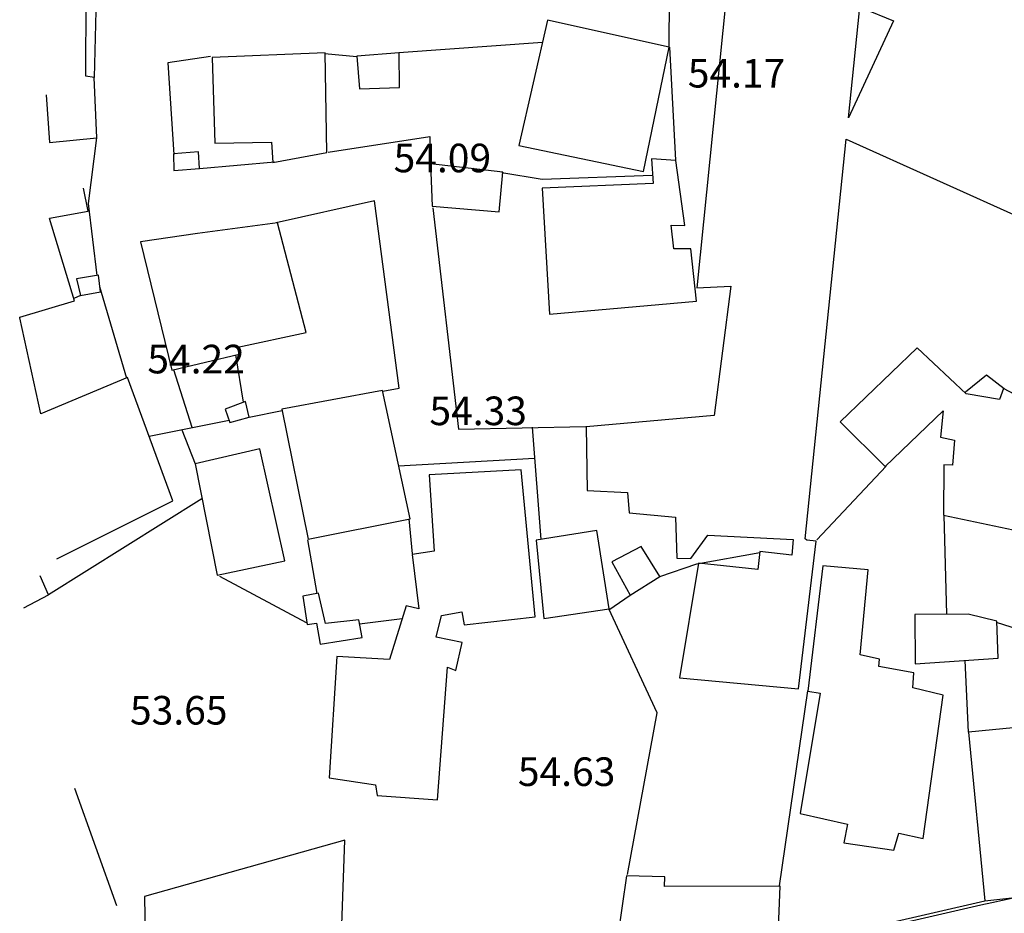
# Model space of a CAD drawing. Units: inches. Extents: x 664915 to 666296, y 4036899 to 4038827.
# Drawn here: x 664946 to 665050, y 4037181 to 4037275 of the extents above; entities that cross this region are included whole.
import ezdxf

# ---------------------------------------------------------------- set-up
doc = ezdxf.new("R2010")
doc.units = ezdxf.units.IN
doc.header["$MEASUREMENT"] = 0
for name, color, linetype in [('-had', 252, 'Continuous'), ('-home', 252, 'Continuous'), ('-sh-T-P-NEW', 4, 'Continuous'), ('elevation', 7, 'Continuous')]:
    doc.layers.add(name, color=color, linetype=linetype)
doc.styles.add('ROMANS', font='ROMANS', dxfattribs={"height": 0.2})

msp = doc.modelspace()

# ---------------------------------------------------------------- linework, layer by layer
at = {"layer": '-had', "linetype": 'Continuous'}
for p, q in [((664954.731, 4037288.307), (664954.269, 4037268.584)), ((664954.731, 4037288.307), (664954.269, 4037268.584)), ((665014.568, 4037271.796), (665014.598, 4037277.55)), ((665014.568, 4037271.796), (665014.598, 4037277.55)), ((665001.261, 4037272.253), (664986.22, 4037271.199)), ((665001.261, 4037272.253), (664986.22, 4037271.199)), ((665014.59, 4037271.79), (665015.226, 4037259.933)), ((665014.59, 4037271.79), (665015.226, 4037259.933)), ((664981.809, 4037270.759), (664978.402, 4037271.076)), ((664981.809, 4037270.759), (664978.402, 4037271.076)), ((664965.296, 4037259.044), (664973.193, 4037259.742)), ((664965.296, 4037259.044), (664973.193, 4037259.742)), ((664952.82, 4037245.716), (664952.128, 4037245.402)), ((664952.82, 4037245.716), (664952.128, 4037245.402)), ((664957.664, 4037237.03), (664954.863, 4037246.65)), ((664957.664, 4037237.03), (664954.863, 4037246.65)), ((664969.912, 4037234.538), (664969.111, 4037239.504)), ((664969.912, 4037234.538), (664969.111, 4037239.504)), ((664964.522, 4037231.872), (664962.614, 4037237.949)), ((664964.522, 4037231.872), (664962.614, 4037237.949)), ((664970.5, 4037232.978), (664973.974, 4037233.671)), ((664970.5, 4037232.978), (664973.974, 4037233.671)), ((664960.018, 4037230.962), (664968.396, 4037232.655)), ((664960.018, 4037230.962), (664968.396, 4037232.655)), ((664963.45, 4037231.656), (664964.829, 4037228.068)), ((664963.45, 4037231.656), (664964.829, 4037228.068)), ((665000.186, 4037231.914), (665001.097, 4037220.144)), ((665000.186, 4037231.914), (665001.097, 4037220.144)), ((665000.441, 4037228.627), (664986.178, 4037227.83)), ((665000.441, 4037228.627), (664986.178, 4037227.83)), ((665030.056, 4037220.086), (665037.325, 4037227.818)), ((665030.056, 4037220.086), (665037.325, 4037227.818)), ((664965.559, 4037224.411), (664949.448, 4037214.327)), ((664965.559, 4037224.411), (664949.448, 4037214.327)), ((665043.352, 4037222.698), (665043.636, 4037212.299)), ((665043.352, 4037222.698), (665043.636, 4037212.299)), ((664976.642, 4037220.089), (664977.599, 4037214.46)), ((664976.642, 4037220.089), (664977.599, 4037214.46)), ((664976.53, 4037211.41), (664967.421, 4037216.254)), ((664976.53, 4037211.41), (664967.421, 4037216.254)), ((665008.216, 4037212.744), (665010.476, 4037214.308)), ((665008.216, 4037212.744), (665010.476, 4037214.308)), ((664986.549, 4037211.833), (664982.092, 4037211.26)), ((664986.549, 4037211.833), (664982.092, 4037211.26)), ((665057.883, 4037208.513), (665048.873, 4037211.437)), ((665057.883, 4037208.513), (665048.873, 4037211.437)), ((665045.576, 4037207.452), (665045.898, 4037199.941)), ((665045.576, 4037207.452), (665045.898, 4037199.941)), ((665026.116, 4037183.809), (665029.088, 4037204.257)), ((665026.116, 4037183.809), (665029.088, 4037204.257)), ((665026.009, 4037177.277), (665047.647, 4037182.228)), ((665026.009, 4037177.277), (665047.647, 4037182.228))]:
    msp.add_line(p, q, dxfattribs=at)
for points in [[(664966.47, 4037270.792), (664961.983, 4037270.143), (664962.605, 4037260.534)], [(664966.47, 4037270.792), (664961.983, 4037270.143), (664962.605, 4037260.534)], [(664954.497, 4037262.268), (664953.63, 4037255.391), (664954.537, 4037247.823)], [(664954.497, 4037262.268), (664953.63, 4037255.391), (664954.537, 4037247.823)], [(664978.808, 4037260.775), (664989.442, 4037262.393), (664989.521, 4037259.477)], [(664978.808, 4037260.775), (664989.442, 4037262.393), (664989.521, 4037259.477)], [(664997.016, 4037258.625), (665001.225, 4037257.939), (665012.816, 4037258.362)], [(664997.016, 4037258.625), (665001.225, 4037257.939), (665012.816, 4037258.362)], [(664984.53, 4037235.69), (664986.231, 4037236.009), (664983.664, 4037255.662), (664973.332, 4037253.358)], [(664984.53, 4037235.69), (664986.231, 4037236.009), (664983.664, 4037255.662), (664973.332, 4037253.358)], [(664989.766, 4037254.915), (664992.467, 4037231.726), (665005.816, 4037231.979)], [(664989.766, 4037254.915), (664992.467, 4037231.726), (665005.816, 4037231.979)], [(665045.638, 4037235.625), (665047.829, 4037237.399), (665049.681, 4037235.986)], [(665045.638, 4037235.625), (665047.829, 4037237.399), (665049.681, 4037235.986)], [(664987.638, 4037218.631), (664987.283, 4037222.319)], [(664987.638, 4037218.631), (664987.283, 4037222.319)], [(665013.581, 4037216.253), (665017.443, 4037217.578), (665024.066, 4037218.78)], [(665013.581, 4037216.253), (665017.443, 4037217.578), (665024.066, 4037218.78)], [(665010.192, 4037185.014), (665013.294, 4037201.945), (665008.237, 4037212.872)], [(665010.192, 4037185.014), (665013.294, 4037201.945), (665008.237, 4037212.872)], [(664979.86, 4037169.893), (664980.553, 4037188.601), (664959.534, 4037182.685), (664959.847, 4037163.769)], [(664979.86, 4037169.893), (664980.553, 4037188.601), (664959.534, 4037182.685), (664959.847, 4037163.769)]]:
    msp.add_lwpolyline(points, dxfattribs=at)
at = {"layer": '-home', "linetype": 'Continuous', "extrusion": (0.995013, -0.099743, 0)}
msp.add_line((665021.18, 4037283.627), (665017.463, 4037246.547), dxfattribs=at)
msp.add_line((665021.18, 4037283.627), (665017.463, 4037246.547), dxfattribs=at)
at = {"layer": '-home', "linetype": 'Continuous', "extrusion": (-0.994927, 0.100596, 0)}
msp.add_line((665033.362, 4037264.353), (665035.176, 4037282.294), dxfattribs=at)
msp.add_line((665033.362, 4037264.353), (665035.176, 4037282.294), dxfattribs=at)
at = {"layer": '-home', "linetype": 'Continuous', "extrusion": (-0.999989, 0.004639, 0)}
msp.add_line((664953.374, 4037268.742), (664953.416, 4037277.795), dxfattribs=at)
msp.add_line((664953.374, 4037268.742), (664953.416, 4037277.795), dxfattribs=at)
at = {"layer": '-home', "linetype": 'Continuous', "extrusion": (0.383761, 0.923433, 0)}
msp.add_line((665034.842, 4037275.883), (665038.064, 4037274.544), dxfattribs=at)
msp.add_line((665034.842, 4037275.883), (665038.064, 4037274.544), dxfattribs=at)
at = {"layer": '-home', "linetype": 'Continuous', "extrusion": (0.975109, -0.221727, 0)}
msp.add_line((665001.799, 4037274.62), (664998.805, 4037261.453), dxfattribs=at)
msp.add_line((665001.799, 4037274.62), (664998.805, 4037261.453), dxfattribs=at)
at = {"layer": '-home', "linetype": 'Continuous', "extrusion": (-0.215943, -0.976406, 0)}
msp.add_line((665014.568, 4037271.796), (665001.799, 4037274.62), dxfattribs=at)
msp.add_line((665014.568, 4037271.796), (665001.799, 4037274.62), dxfattribs=at)
at = {"layer": '-home', "linetype": 'Continuous', "extrusion": (0.908319, -0.418278, 0)}
msp.add_line((665038.064, 4037274.544), (665033.372, 4037264.355), dxfattribs=at)
msp.add_line((665038.064, 4037274.544), (665033.372, 4037264.355), dxfattribs=at)
at = {"layer": '-home', "linetype": 'Continuous', "extrusion": (-0.979384, 0.202006, 0)}
msp.add_line((665011.872, 4037258.725), (665014.568, 4037271.796), dxfattribs=at)
msp.add_line((665011.872, 4037258.725), (665014.568, 4037271.796), dxfattribs=at)
at = {"layer": '-home', "linetype": 'Continuous', "extrusion": (0.039813, -0.999207, 0)}
msp.add_line((664978.486, 4037271.173), (664966.64, 4037270.701), dxfattribs=at)
msp.add_line((664978.486, 4037271.173), (664966.64, 4037270.701), dxfattribs=at)
at = {"layer": '-home', "linetype": 'Continuous', "extrusion": (0.99961, 0.027918, 0)}
msp.add_line((664966.64, 4037270.701), (664966.891, 4037261.714), dxfattribs=at)
msp.add_line((664966.64, 4037270.701), (664966.891, 4037261.714), dxfattribs=at)
at = {"layer": '-home', "linetype": 'Continuous', "extrusion": (-0.999852, -0.017212, 0)}
msp.add_line((664978.666, 4037260.717), (664978.486, 4037271.173), dxfattribs=at)
msp.add_line((664978.666, 4037260.717), (664978.486, 4037271.173), dxfattribs=at)
at = {"layer": '-home', "linetype": 'Continuous'}
for p, q in [((664986.246, 4037271.184), (664981.792, 4037270.847)), ((664986.246, 4037271.184), (664981.792, 4037270.847)), ((664981.792, 4037270.847), (664982.09, 4037267.413)), ((664981.792, 4037270.847), (664982.09, 4037267.413)), ((664986.268, 4037267.546), (664986.246, 4037271.184)), ((664986.268, 4037267.546), (664986.246, 4037271.184)), ((664982.09, 4037267.413), (664986.268, 4037267.546)), ((664982.09, 4037267.413), (664986.268, 4037267.546)), ((664966.891, 4037261.714), (664972.845, 4037261.813)), ((664966.891, 4037261.714), (664972.845, 4037261.813)), ((664965.209, 4037260.808), (664962.563, 4037260.597)), ((664965.209, 4037260.808), (664962.563, 4037260.597)), ((664962.563, 4037260.597), (664962.625, 4037258.858)), ((664962.563, 4037260.597), (664962.625, 4037258.858)), ((664965.296, 4037259.044), (664965.209, 4037260.808)), ((664965.296, 4037259.044), (664965.209, 4037260.808)), ((664973.008, 4037259.697), (664978.666, 4037260.717)), ((664973.008, 4037259.697), (664978.666, 4037260.717)), ((665015.242, 4037259.906), (665012.698, 4037260.07)), ((665015.242, 4037259.906), (665012.698, 4037260.07)), ((664962.625, 4037258.858), (664965.296, 4037259.044)), ((664962.625, 4037258.858), (664965.296, 4037259.044)), ((664996.71, 4037254.508), (664997.113, 4037258.653)), ((664996.71, 4037254.508), (664997.113, 4037258.653)), ((664989.711, 4037255.098), (664996.71, 4037254.508)), ((664989.711, 4037255.098), (664996.71, 4037254.508)), ((665015.058, 4037250.634), (665014.764, 4037253.122)), ((665015.058, 4037250.634), (665014.764, 4037253.122)), ((665016.819, 4037250.628), (665015.058, 4037250.634)), ((665016.819, 4037250.628), (665015.058, 4037250.634)), ((664954.708, 4037247.851), (664952.407, 4037247.48)), ((664954.708, 4037247.851), (664952.407, 4037247.48)), ((664954.933, 4037246.112), (664954.708, 4037247.851)), ((664954.933, 4037246.112), (664954.708, 4037247.851)), ((664952.407, 4037247.48), (664952.82, 4037245.716)), ((664952.407, 4037247.48), (664952.82, 4037245.716)), ((664952.82, 4037245.716), (664954.933, 4037246.112)), ((664952.82, 4037245.716), (664954.933, 4037246.112)), ((664969.335, 4037240.328), (664976.485, 4037241.863)), ((664969.335, 4037240.328), (664976.485, 4037241.863)), ((665049.208, 4037234.819), (665045.705, 4037235.433)), ((665049.208, 4037234.819), (665045.705, 4037235.433)), ((665049.632, 4037235.977), (665049.208, 4037234.819)), ((665049.632, 4037235.977), (665049.208, 4037234.819)), ((664970.112, 4037234.614), (664967.994, 4037233.81)), ((664970.112, 4037234.614), (664967.994, 4037233.81)), ((665005.842, 4037231.965), (665005.944, 4037225.29)), ((665005.842, 4037231.965), (665005.944, 4037225.29)), ((665010.188, 4037225.068), (665010.352, 4037222.942)), ((665010.188, 4037225.068), (665010.352, 4037222.942)), ((664950.343, 4037218.127), (664962.515, 4037224.185)), ((664950.343, 4037218.127), (664962.515, 4037224.185)), ((665010.352, 4037222.942), (665015.232, 4037222.474)), ((665010.352, 4037222.942), (665015.232, 4037222.474)), ((665027.541, 4037220.153), (665027.435, 4037218.496)), ((665027.541, 4037220.153), (665027.435, 4037218.496)), ((665013.581, 4037216.253), (665011.63, 4037219.387)), ((665013.581, 4037216.253), (665011.63, 4037219.387)), ((665015.369, 4037218.166), (665016.836, 4037218.156)), ((665015.369, 4037218.166), (665016.836, 4037218.156)), ((665017.622, 4037217.652), (665015.625, 4037205.628)), ((665017.622, 4037217.652), (665015.625, 4037205.628)), ((664949.46, 4037214.319), (664948.578, 4037216.311)), ((664949.46, 4037214.319), (664948.578, 4037216.311)), ((665010.476, 4037214.308), (665013.581, 4037216.253)), ((665010.476, 4037214.308), (665013.581, 4037216.253)), ((664946.867, 4037212.958), (664949.46, 4037214.319)), ((664946.867, 4037212.958), (664949.46, 4037214.319)), ((664982.357, 4037209.848), (664982.009, 4037211.705)), ((664982.357, 4037209.848), (664982.009, 4037211.705)), ((664990.681, 4037212.172), (664992.8, 4037212.539)), ((664990.681, 4037212.172), (664992.8, 4037212.539)), ((664992.8, 4037212.539), (664993.056, 4037211.173)), ((664992.8, 4037212.539), (664993.056, 4037211.173)), ((664976.604, 4037211.231), (664977.578, 4037211.352)), ((664976.604, 4037211.231), (664977.578, 4037211.352)), ((664977.578, 4037211.352), (664977.956, 4037209.175)), ((664977.578, 4037211.352), (664977.956, 4037209.175)), ((664992.86, 4037209.345), (664990.129, 4037209.911)), ((664992.86, 4037209.345), (664990.129, 4037209.911)), ((664992.191, 4037206.401), (664992.86, 4037209.345)), ((664992.191, 4037206.401), (664992.86, 4037209.345)), ((664979.686, 4037207.871), (664978.886, 4037195.156)), ((664979.686, 4037207.871), (664978.886, 4037195.156)), ((665036.612, 4037207.591), (665034.582, 4037208.054)), ((665036.612, 4037207.591), (665034.582, 4037208.054)), ((664983.928, 4037193.284), (664990.257, 4037192.843)), ((664983.928, 4037193.284), (664990.257, 4037192.843)), ((665038.1, 4037187.562), (665038.623, 4037189.329)), ((665038.1, 4037187.562), (665038.623, 4037189.329)), ((665038.623, 4037189.329), (665041.201, 4037188.765)), ((665038.623, 4037189.329), (665041.201, 4037188.765)), ((665032.872, 4037188.311), (665038.1, 4037187.562)), ((665032.872, 4037188.311), (665038.1, 4037187.562)), ((665026.196, 4037183.763), (665014.06, 4037183.755)), ((665026.196, 4037183.763), (665014.06, 4037183.755))]:
    msp.add_line(p, q, dxfattribs=at)
at = {"layer": '-home', "linetype": 'Continuous', "extrusion": (-0.150176, -0.988659, 0)}
msp.add_line((664954.243, 4037268.61), (664953.374, 4037268.742), dxfattribs=at)
msp.add_line((664954.243, 4037268.61), (664953.374, 4037268.742), dxfattribs=at)
at = {"layer": '-home', "linetype": 'Continuous', "extrusion": (-0.998932, -0.046209, 0)}
msp.add_line((664954.536, 4037262.276), (664954.243, 4037268.61), dxfattribs=at)
msp.add_line((664954.536, 4037262.276), (664954.243, 4037268.61), dxfattribs=at)
at = {"layer": '-home', "linetype": 'Continuous', "extrusion": (0.99757, 0.069677, 0)}
msp.add_line((664949.226, 4037266.774), (664949.576, 4037261.763), dxfattribs=at)
msp.add_line((664949.226, 4037266.774), (664949.576, 4037261.763), dxfattribs=at)
at = {"layer": '-home', "linetype": 'Continuous', "extrusion": (-0.102879, 0.994694, 0)}
msp.add_line((664949.576, 4037261.763), (664954.536, 4037262.276), dxfattribs=at)
msp.add_line((664949.576, 4037261.763), (664954.536, 4037262.276), dxfattribs=at)
at = {"layer": '-home', "linetype": 'Continuous', "extrusion": (0.997046, 0.076805, 0)}
msp.add_line((664972.845, 4037261.813), (664973.008, 4037259.697), dxfattribs=at)
msp.add_line((664972.845, 4037261.813), (664973.008, 4037259.697), dxfattribs=at)
at = {"layer": '-home', "linetype": 'Continuous', "extrusion": (0.204364, 0.978895, 0)}
msp.add_line((664998.805, 4037261.453), (665011.872, 4037258.725), dxfattribs=at)
msp.add_line((664998.805, 4037261.453), (665011.872, 4037258.725), dxfattribs=at)
at = {"layer": '-home', "linetype": 'Continuous', "extrusion": (-0.994822, 0.101629, 0)}
msp.add_line((665028.82, 4037220.22), (665033.1, 4037262.116), dxfattribs=at)
msp.add_line((665028.82, 4037220.22), (665033.1, 4037262.116), dxfattribs=at)
at = {"layer": '-home', "linetype": 'Continuous', "extrusion": (0.410395, 0.911908, 0)}
msp.add_line((665033.1, 4037262.116), (665068.348, 4037246.253), dxfattribs=at)
msp.add_line((665033.1, 4037262.116), (665068.348, 4037246.253), dxfattribs=at)
at = {"layer": '-home', "linetype": 'Continuous', "extrusion": (-0.116575, -0.993182, 0)}
msp.add_line((664997.113, 4037258.653), (664989.539, 4037259.542), dxfattribs=at)
msp.add_line((664997.113, 4037258.653), (664989.539, 4037259.542), dxfattribs=at)
at = {"layer": '-home', "linetype": 'Continuous', "extrusion": (0.999252, 0.038675, 0)}
msp.add_line((664989.539, 4037259.542), (664989.711, 4037255.098), dxfattribs=at)
msp.add_line((664989.539, 4037259.542), (664989.711, 4037255.098), dxfattribs=at)
at = {"layer": '-home', "linetype": 'Continuous', "extrusion": (0.997604, 0.069187, 0)}
msp.add_line((665012.698, 4037260.07), (665012.877, 4037257.489), dxfattribs=at)
msp.add_line((665012.698, 4037260.07), (665012.877, 4037257.489), dxfattribs=at)
at = {"layer": '-home', "linetype": 'Continuous', "extrusion": (-0.990137, -0.140105, 0)}
msp.add_line((665016.211, 4037253.058), (665015.242, 4037259.906), dxfattribs=at)
msp.add_line((665016.211, 4037253.058), (665015.242, 4037259.906), dxfattribs=at)
at = {"layer": '-home', "linetype": 'Continuous', "extrusion": (0.043135, -0.999069, 0)}
msp.add_line((665012.877, 4037257.489), (665001.25, 4037256.987), dxfattribs=at)
msp.add_line((665012.877, 4037257.489), (665001.25, 4037256.987), dxfattribs=at)
at = {"layer": '-home', "linetype": 'Continuous', "extrusion": (-0.980533, -0.196353, 0)}
msp.add_line((664953.628, 4037254.587), (664953.149, 4037256.979), dxfattribs=at)
msp.add_line((664953.628, 4037254.587), (664953.149, 4037256.979), dxfattribs=at)
at = {"layer": '-home', "linetype": 'Continuous', "extrusion": (0.998351, 0.057411, 0)}
msp.add_line((665001.25, 4037256.987), (665002.01, 4037243.771), dxfattribs=at)
msp.add_line((665001.25, 4037256.987), (665002.01, 4037243.771), dxfattribs=at)
at = {"layer": '-home', "linetype": 'Continuous', "extrusion": (-0.184274, 0.982875, 0)}
msp.add_line((664949.569, 4037253.826), (664953.628, 4037254.587), dxfattribs=at)
msp.add_line((664949.569, 4037253.826), (664953.628, 4037254.587), dxfattribs=at)
at = {"layer": '-home', "linetype": 'Continuous', "extrusion": (-0.956497, -0.291742, 0)}
msp.add_line((664952.201, 4037245.162), (664949.559, 4037253.824), dxfattribs=at)
msp.add_line((664952.201, 4037245.162), (664949.559, 4037253.824), dxfattribs=at)
at = {"layer": '-home', "linetype": 'Continuous', "extrusion": (0.12948, -0.991582, 0)}
msp.add_line((664973.496, 4037253.348), (664965.095, 4037252.251), dxfattribs=at)
msp.add_line((664973.496, 4037253.348), (664965.095, 4037252.251), dxfattribs=at)
at = {"layer": '-home', "linetype": 'Continuous', "extrusion": (-0.967763, -0.251863, 0)}
msp.add_line((664976.485, 4037241.863), (664973.496, 4037253.348), dxfattribs=at)
msp.add_line((664976.485, 4037241.863), (664973.496, 4037253.348), dxfattribs=at)
at = {"layer": '-home', "linetype": 'Continuous', "extrusion": (0.044186, 0.999023, 0)}
msp.add_line((665014.764, 4037253.122), (665016.211, 4037253.058), dxfattribs=at)
msp.add_line((665014.764, 4037253.122), (665016.211, 4037253.058), dxfattribs=at)
at = {"layer": '-home', "linetype": 'Continuous', "extrusion": (0.145242, -0.989396, 0)}
msp.add_line((664965.095, 4037252.251), (664959.114, 4037251.373), dxfattribs=at)
msp.add_line((664965.095, 4037252.251), (664959.114, 4037251.373), dxfattribs=at)
at = {"layer": '-home', "linetype": 'Continuous', "extrusion": (0.971443, 0.237273, 0)}
msp.add_line((664959.114, 4037251.373), (664962.405, 4037237.899), dxfattribs=at)
msp.add_line((664959.114, 4037251.373), (664962.405, 4037237.899), dxfattribs=at)
at = {"layer": '-home', "linetype": 'Continuous', "extrusion": (-0.994009, -0.109301, 0)}
msp.add_line((665017.424, 4037245.126), (665016.819, 4037250.628), dxfattribs=at)
msp.add_line((665017.424, 4037245.126), (665016.819, 4037250.628), dxfattribs=at)
at = {"layer": '-home', "linetype": 'Continuous', "extrusion": (-0.047432, 0.998874, 0)}
msp.add_line((665017.463, 4037246.547), (665021.022, 4037246.716), dxfattribs=at)
msp.add_line((665017.463, 4037246.547), (665021.022, 4037246.716), dxfattribs=at)
at = {"layer": '-home', "linetype": 'Continuous', "extrusion": (0.991789, -0.127885, 0)}
msp.add_line((665021.022, 4037246.716), (665019.273, 4037233.152), dxfattribs=at)
msp.add_line((665021.022, 4037246.716), (665019.273, 4037233.152), dxfattribs=at)
at = {"layer": '-home', "linetype": 'Continuous', "extrusion": (-0.28167, 0.959511, 0)}
msp.add_line((664946.444, 4037243.472), (664952.201, 4037245.162), dxfattribs=at)
msp.add_line((664946.444, 4037243.472), (664952.201, 4037245.162), dxfattribs=at)
at = {"layer": '-home', "linetype": 'Continuous', "extrusion": (-0.087569, 0.996158, 0)}
msp.add_line((665002.01, 4037243.771), (665017.424, 4037245.126), dxfattribs=at)
msp.add_line((665002.01, 4037243.771), (665017.424, 4037245.126), dxfattribs=at)
at = {"layer": '-home', "linetype": 'Continuous', "extrusion": (-0.982006, -0.188847, 0)}
msp.add_line((664946.459, 4037243.394), (664946.444, 4037243.472), dxfattribs=at)
msp.add_line((664946.459, 4037243.394), (664946.444, 4037243.472), dxfattribs=at)
at = {"layer": '-home', "linetype": 'Continuous', "extrusion": (-0.977097, -0.212796, 0)}
msp.add_line((664948.656, 4037233.306), (664946.459, 4037243.394), dxfattribs=at)
msp.add_line((664948.656, 4037233.306), (664946.459, 4037243.394), dxfattribs=at)
at = {"layer": '-home', "linetype": 'Continuous', "extrusion": (-0.23278, 0.972529, 0)}
msp.add_line((664962.405, 4037237.899), (664969.474, 4037239.591), dxfattribs=at)
msp.add_line((664962.405, 4037237.899), (664969.474, 4037239.591), dxfattribs=at)
at = {"layer": '-home', "linetype": 'Continuous', "extrusion": (-0.982675, -0.185335, 0)}
msp.add_line((664969.474, 4037239.591), (664969.335, 4037240.328), dxfattribs=at)
msp.add_line((664969.474, 4037239.591), (664969.335, 4037240.328), dxfattribs=at)
at = {"layer": '-home', "linetype": 'Continuous', "extrusion": (0.692155, -0.721749, 0)}
msp.add_line((665040.573, 4037240.229), (665032.476, 4037232.464), dxfattribs=at)
msp.add_line((665040.573, 4037240.229), (665032.476, 4037232.464), dxfattribs=at)
at = {"layer": '-home', "linetype": 'Continuous', "extrusion": (-0.682785, -0.73062, 0)}
msp.add_line((665045.705, 4037235.433), (665040.573, 4037240.229), dxfattribs=at)
msp.add_line((665045.705, 4037235.433), (665040.573, 4037240.229), dxfattribs=at)
at = {"layer": '-home', "linetype": 'Continuous', "extrusion": (0.387472, -0.921881, 0)}
msp.add_line((664957.747, 4037237.127), (664948.656, 4037233.306), dxfattribs=at)
msp.add_line((664957.747, 4037237.127), (664948.656, 4037233.306), dxfattribs=at)
at = {"layer": '-home', "linetype": 'Continuous', "extrusion": (-0.938346, -0.345699, 0)}
msp.add_line((664962.515, 4037224.185), (664957.747, 4037237.127), dxfattribs=at)
msp.add_line((664962.515, 4037224.185), (664957.747, 4037237.127), dxfattribs=at)
at = {"layer": '-home', "linetype": 'Continuous', "extrusion": (0.180685, -0.983541, 0)}
msp.add_line((664984.476, 4037235.761), (664973.943, 4037233.826), dxfattribs=at)
msp.add_line((664984.476, 4037235.761), (664973.943, 4037233.826), dxfattribs=at)
at = {"layer": '-home', "linetype": 'Continuous', "extrusion": (-0.977539, -0.210754, 0)}
msp.add_line((664987.379, 4037222.296), (664984.476, 4037235.761), dxfattribs=at)
msp.add_line((664987.379, 4037222.296), (664984.476, 4037235.761), dxfattribs=at)
at = {"layer": '-home', "linetype": 'Continuous', "extrusion": (-0.468326, -0.883556, 0)}
msp.add_line((665057.969, 4037231.558), (665049.632, 4037235.977), dxfattribs=at)
msp.add_line((665057.969, 4037231.558), (665049.632, 4037235.977), dxfattribs=at)
at = {"layer": '-home', "linetype": 'Continuous', "extrusion": (-0.97301, -0.230763, 0)}
msp.add_line((664970.5, 4037232.978), (664970.112, 4037234.614), dxfattribs=at)
msp.add_line((664970.5, 4037232.978), (664970.112, 4037234.614), dxfattribs=at)
at = {"layer": '-home', "linetype": 'Continuous', "extrusion": (0.944332, 0.328993, 0)}
msp.add_line((664967.994, 4037233.81), (664968.48, 4037232.415), dxfattribs=at)
msp.add_line((664967.994, 4037233.81), (664968.48, 4037232.415), dxfattribs=at)
at = {"layer": '-home', "linetype": 'Continuous', "extrusion": (0.980117, 0.198419, 0)}
msp.add_line((664973.943, 4037233.826), (664976.709, 4037220.163), dxfattribs=at)
msp.add_line((664973.943, 4037233.826), (664976.709, 4037220.163), dxfattribs=at)
at = {"layer": '-home', "linetype": 'Continuous', "extrusion": (-0.691965, 0.721931, 0)}
msp.add_line((665037.215, 4037227.808), (665043.286, 4037233.627), dxfattribs=at)
msp.add_line((665037.215, 4037227.808), (665043.286, 4037233.627), dxfattribs=at)
at = {"layer": '-home', "linetype": 'Continuous', "extrusion": (0.995378, -0.096036, 0)}
msp.add_line((665043.286, 4037233.627), (665043.02, 4037230.87), dxfattribs=at)
msp.add_line((665043.286, 4037233.627), (665043.02, 4037230.87), dxfattribs=at)
at = {"layer": '-home', "linetype": 'Continuous', "extrusion": (-0.26848, 0.963285, 0)}
msp.add_line((664968.48, 4037232.415), (664970.5, 4037232.978), dxfattribs=at)
msp.add_line((664968.48, 4037232.415), (664970.5, 4037232.978), dxfattribs=at)
at = {"layer": '-home', "linetype": 'Continuous', "extrusion": (0.088035, -0.996117, 0)}
msp.add_line((665019.273, 4037233.152), (665005.842, 4037231.965), dxfattribs=at)
msp.add_line((665019.273, 4037233.152), (665005.842, 4037231.965), dxfattribs=at)
at = {"layer": '-home', "linetype": 'Continuous', "extrusion": (0.700833, 0.713326, 0)}
msp.add_line((665032.476, 4037232.464), (665037.215, 4037227.808), dxfattribs=at)
msp.add_line((665032.476, 4037232.464), (665037.215, 4037227.808), dxfattribs=at)
at = {"layer": '-home', "linetype": 'Continuous', "extrusion": (0.202385, 0.979306, 0)}
msp.add_line((665043.02, 4037230.87), (665044.491, 4037230.566), dxfattribs=at)
msp.add_line((665043.02, 4037230.87), (665044.491, 4037230.566), dxfattribs=at)
at = {"layer": '-home', "linetype": 'Continuous', "extrusion": (0.996894, -0.078752, 0)}
msp.add_line((665044.491, 4037230.566), (665044.283, 4037227.933), dxfattribs=at)
msp.add_line((665044.491, 4037230.566), (665044.283, 4037227.933), dxfattribs=at)
at = {"layer": '-home', "linetype": 'Continuous', "extrusion": (0.225048, -0.974348, 0)}
msp.add_line((664971.635, 4037229.64), (664964.829, 4037228.068), dxfattribs=at)
msp.add_line((664971.635, 4037229.64), (664964.829, 4037228.068), dxfattribs=at)
at = {"layer": '-home', "linetype": 'Continuous', "extrusion": (-0.976347, -0.216208, 0)}
msp.add_line((664974.233, 4037217.908), (664971.635, 4037229.64), dxfattribs=at)
msp.add_line((664974.233, 4037217.908), (664971.635, 4037229.64), dxfattribs=at)
at = {"layer": '-home', "linetype": 'Continuous', "extrusion": (0.980629, 0.195874, 0)}
msp.add_line((664964.829, 4037228.068), (664967.162, 4037216.388), dxfattribs=at)
msp.add_line((664964.829, 4037228.068), (664967.162, 4037216.388), dxfattribs=at)
at = {"layer": '-home', "linetype": 'Continuous', "extrusion": (0.05539, -0.998465, 0)}
msp.add_line((664999.027, 4037227.452), (664989.401, 4037226.918), dxfattribs=at)
msp.add_line((664999.027, 4037227.452), (664989.401, 4037226.918), dxfattribs=at)
at = {"layer": '-home', "linetype": 'Continuous', "extrusion": (-0.995488, -0.094885, 0)}
msp.add_line((665000.498, 4037212.019), (664999.027, 4037227.452), dxfattribs=at)
msp.add_line((665000.498, 4037212.019), (664999.027, 4037227.452), dxfattribs=at)
at = {"layer": '-home', "linetype": 'Continuous', "extrusion": (0.999987, -0.005117, 0)}
msp.add_line((665043.363, 4037227.954), (665043.336, 4037222.678), dxfattribs=at)
msp.add_line((665043.363, 4037227.954), (665043.336, 4037222.678), dxfattribs=at)
at = {"layer": '-home', "linetype": 'Continuous', "extrusion": (-0.02282, -0.99974, 0)}
msp.add_line((665044.283, 4037227.933), (665043.363, 4037227.954), dxfattribs=at)
msp.add_line((665044.283, 4037227.933), (665043.363, 4037227.954), dxfattribs=at)
at = {"layer": '-home', "linetype": 'Continuous', "extrusion": (0.998115, 0.061367, 0)}
msp.add_line((664989.401, 4037226.918), (664989.892, 4037218.932), dxfattribs=at)
msp.add_line((664989.401, 4037226.918), (664989.892, 4037218.932), dxfattribs=at)
at = {"layer": '-home', "linetype": 'Continuous', "extrusion": (0.052238, 0.998635, 0)}
msp.add_line((665005.944, 4037225.29), (665010.188, 4037225.068), dxfattribs=at)
msp.add_line((665005.944, 4037225.29), (665010.188, 4037225.068), dxfattribs=at)
at = {"layer": '-home', "linetype": 'Continuous', "extrusion": (-0.196028, 0.980598, 0)}
msp.add_line((664976.709, 4037220.163), (664987.379, 4037222.296), dxfattribs=at)
msp.add_line((664976.709, 4037220.163), (664987.379, 4037222.296), dxfattribs=at)
at = {"layer": '-home', "linetype": 'Continuous', "extrusion": (0.999495, 0.031785, 0)}
msp.add_line((665015.232, 4037222.474), (665015.369, 4037218.166), dxfattribs=at)
msp.add_line((665015.232, 4037222.474), (665015.369, 4037218.166), dxfattribs=at)
at = {"layer": '-home', "linetype": 'Continuous', "extrusion": (0.204102, 0.97895, 0)}
msp.add_line((665043.336, 4037222.678), (665051.298, 4037221.018), dxfattribs=at)
msp.add_line((665043.336, 4037222.678), (665051.298, 4037221.018), dxfattribs=at)
at = {"layer": '-home', "linetype": 'Continuous', "extrusion": (0.156768, -0.987636, 0)}
msp.add_line((665006.959, 4037221.075), (665000.596, 4037220.065), dxfattribs=at)
msp.add_line((665006.959, 4037221.075), (665000.596, 4037220.065), dxfattribs=at)
at = {"layer": '-home', "linetype": 'Continuous', "extrusion": (-0.987416, -0.158146, 0)}
msp.add_line((665008.272, 4037212.877), (665006.959, 4037221.075), dxfattribs=at)
msp.add_line((665008.272, 4037212.877), (665006.959, 4037221.075), dxfattribs=at)
at = {"layer": '-home', "linetype": 'Continuous', "extrusion": (0.995206, 0.097798, 0)}
msp.add_line((665000.596, 4037220.065), (665001.402, 4037211.863), dxfattribs=at)
msp.add_line((665000.596, 4037220.065), (665001.402, 4037211.863), dxfattribs=at)
at = {"layer": '-home', "linetype": 'Continuous', "extrusion": (-0.811868, 0.583841, 0)}
msp.add_line((665016.836, 4037218.156), (665018.595, 4037220.602), dxfattribs=at)
msp.add_line((665016.836, 4037218.156), (665018.595, 4037220.602), dxfattribs=at)
at = {"layer": '-home', "linetype": 'Continuous', "extrusion": (0.051229, 0.998687, 0)}
msp.add_line((665018.595, 4037220.602), (665027.543, 4037220.143), dxfattribs=at)
msp.add_line((665018.595, 4037220.602), (665027.543, 4037220.143), dxfattribs=at)
at = {"layer": '-home', "linetype": 'Continuous', "extrusion": (-0.992773, 0.120006, 0)}
msp.add_line((665028.1, 4037204.478), (665029.97, 4037219.948), dxfattribs=at)
msp.add_line((665028.1, 4037204.478), (665029.97, 4037219.948), dxfattribs=at)
at = {"layer": '-home', "linetype": 'Continuous', "extrusion": (-0.668706, -0.743527, 0)}
msp.add_line((665028.979, 4037220.077), (665028.82, 4037220.22), dxfattribs=at)
msp.add_line((665028.979, 4037220.077), (665028.82, 4037220.22), dxfattribs=at)
at = {"layer": '-home', "linetype": 'Continuous', "extrusion": (-0.129083, -0.991634, 0)}
msp.add_line((665029.97, 4037219.948), (665028.979, 4037220.077), dxfattribs=at)
msp.add_line((665029.97, 4037219.948), (665028.979, 4037220.077), dxfattribs=at)
at = {"layer": '-home', "linetype": 'Continuous', "extrusion": (0.154679, -0.987965, 0)}
msp.add_line((664989.892, 4037218.932), (664987.599, 4037218.573), dxfattribs=at)
msp.add_line((664989.892, 4037218.932), (664987.599, 4037218.573), dxfattribs=at)
at = {"layer": '-home', "linetype": 'Continuous', "extrusion": (0.460802, -0.887503, 0)}
msp.add_line((665011.63, 4037219.387), (665008.533, 4037217.779), dxfattribs=at)
msp.add_line((665011.63, 4037219.387), (665008.533, 4037217.779), dxfattribs=at)
at = {"layer": '-home', "linetype": 'Continuous', "extrusion": (0.99247, -0.122488, 0)}
msp.add_line((665024.077, 4037218.873), (665023.843, 4037216.977), dxfattribs=at)
msp.add_line((665024.077, 4037218.873), (665023.843, 4037216.977), dxfattribs=at)
at = {"layer": '-home', "linetype": 'Continuous', "extrusion": (-0.111568, -0.993757, 0)}
msp.add_line((665027.435, 4037218.496), (665024.077, 4037218.873), dxfattribs=at)
msp.add_line((665027.435, 4037218.496), (665024.077, 4037218.873), dxfattribs=at)
at = {"layer": '-home', "linetype": 'Continuous', "extrusion": (-0.210162, 0.977667, 0)}
msp.add_line((664967.162, 4037216.388), (664974.233, 4037217.908), dxfattribs=at)
msp.add_line((664967.162, 4037216.388), (664974.233, 4037217.908), dxfattribs=at)
at = {"layer": '-home', "linetype": 'Continuous', "extrusion": (0.992695, 0.120653, 0)}
msp.add_line((664987.599, 4037218.573), (664988.293, 4037212.863), dxfattribs=at)
msp.add_line((664987.599, 4037218.573), (664988.293, 4037212.863), dxfattribs=at)
at = {"layer": '-home', "linetype": 'Continuous', "extrusion": (0.872587, 0.488458, 0)}
msp.add_line((665008.533, 4037217.779), (665010.476, 4037214.308), dxfattribs=at)
msp.add_line((665008.533, 4037217.779), (665010.476, 4037214.308), dxfattribs=at)
at = {"layer": '-home', "linetype": 'Continuous', "extrusion": (-0.10787, -0.994165, 0)}
msp.add_line((665023.843, 4037216.977), (665017.622, 4037217.652), dxfattribs=at)
msp.add_line((665023.843, 4037216.977), (665017.622, 4037217.652), dxfattribs=at)
at = {"layer": '-home', "linetype": 'Continuous', "extrusion": (0.992967, -0.118394, 0)}
msp.add_line((665030.659, 4037217.361), (665029.093, 4037204.227), dxfattribs=at)
msp.add_line((665030.659, 4037217.361), (665029.093, 4037204.227), dxfattribs=at)
at = {"layer": '-home', "linetype": 'Continuous', "extrusion": (-0.087912, -0.996128, 0)}
msp.add_line((665035.418, 4037216.941), (665030.659, 4037217.361), dxfattribs=at)
msp.add_line((665035.418, 4037216.941), (665030.659, 4037217.361), dxfattribs=at)
at = {"layer": '-home', "linetype": 'Continuous', "extrusion": (-0.995605, 0.093657, 0)}
msp.add_line((665034.582, 4037208.054), (665035.418, 4037216.941), dxfattribs=at)
msp.add_line((665034.582, 4037208.054), (665035.418, 4037216.941), dxfattribs=at)
at = {"layer": '-home', "linetype": 'Continuous', "extrusion": (0.184786, -0.982779, 0)}
msp.add_line((664977.792, 4037214.496), (664976.122, 4037214.182), dxfattribs=at)
msp.add_line((664977.792, 4037214.496), (664976.122, 4037214.182), dxfattribs=at)
at = {"layer": '-home', "linetype": 'Continuous', "extrusion": (0.986922, 0.161198, 0)}
msp.add_line((664976.122, 4037214.182), (664976.604, 4037211.231), dxfattribs=at)
msp.add_line((664976.122, 4037214.182), (664976.604, 4037211.231), dxfattribs=at)
at = {"layer": '-home', "linetype": 'Continuous', "extrusion": (-0.974006, -0.22652, 0)}
msp.add_line((664978.529, 4037211.327), (664977.792, 4037214.496), dxfattribs=at)
msp.add_line((664978.529, 4037211.327), (664977.792, 4037214.496), dxfattribs=at)
at = {"layer": '-home', "linetype": 'Continuous', "extrusion": (0.954615, -0.297841, 0)}
msp.add_line((664986.971, 4037213.185), (664985.211, 4037207.544), dxfattribs=at)
msp.add_line((664986.971, 4037213.185), (664985.211, 4037207.544), dxfattribs=at)
at = {"layer": '-home', "linetype": 'Continuous', "extrusion": (-0.236652, -0.971595, 0)}
msp.add_line((664988.293, 4037212.863), (664986.971, 4037213.185), dxfattribs=at)
msp.add_line((664988.293, 4037212.863), (664986.971, 4037213.185), dxfattribs=at)
at = {"layer": '-home', "linetype": 'Continuous', "extrusion": (-0.146016, 0.989282, 0)}
msp.add_line((665001.402, 4037211.863), (665008.272, 4037212.877), dxfattribs=at)
msp.add_line((665001.402, 4037211.863), (665008.272, 4037212.877), dxfattribs=at)
at = {"layer": '-home', "linetype": 'Continuous', "extrusion": (0.107986, -0.994152, 0)}
msp.add_line((664982.009, 4037211.705), (664978.529, 4037211.327), dxfattribs=at)
msp.add_line((664982.009, 4037211.705), (664978.529, 4037211.327), dxfattribs=at)
at = {"layer": '-home', "linetype": 'Continuous', "extrusion": (-0.971467, 0.237174, 0)}
msp.add_line((664990.129, 4037209.911), (664990.681, 4037212.172), dxfattribs=at)
msp.add_line((664990.129, 4037209.911), (664990.681, 4037212.172), dxfattribs=at)
at = {"layer": '-home', "linetype": 'Continuous', "extrusion": (-0.112952, 0.9936, 0)}
msp.add_line((664993.056, 4037211.173), (665000.498, 4037212.019), dxfattribs=at)
msp.add_line((664993.056, 4037211.173), (665000.498, 4037212.019), dxfattribs=at)
at = {"layer": '-home', "linetype": 'Continuous', "extrusion": (0.010923, -0.99994, 0)}
msp.add_line((665045.898, 4037212.324), (665040.314, 4037212.263), dxfattribs=at)
msp.add_line((665045.898, 4037212.324), (665040.314, 4037212.263), dxfattribs=at)
at = {"layer": '-home', "linetype": 'Continuous', "extrusion": (0.999953, 0.00971, 0)}
msp.add_line((665040.314, 4037212.263), (665040.364, 4037207.114), dxfattribs=at)
msp.add_line((665040.314, 4037212.263), (665040.364, 4037207.114), dxfattribs=at)
at = {"layer": '-home', "linetype": 'Continuous', "extrusion": (-0.238838, -0.97106, 0)}
msp.add_line((665048.927, 4037211.579), (665045.898, 4037212.324), dxfattribs=at)
msp.add_line((665048.927, 4037211.579), (665045.898, 4037212.324), dxfattribs=at)
at = {"layer": '-home', "linetype": 'Continuous', "extrusion": (-0.999338, -0.036386, 0)}
msp.add_line((665049.069, 4037207.679), (665048.927, 4037211.579), dxfattribs=at)
msp.add_line((665049.069, 4037207.679), (665048.927, 4037211.579), dxfattribs=at)
at = {"layer": '-home', "linetype": 'Continuous', "extrusion": (-0.151163, 0.988509, 0)}
msp.add_line((664977.956, 4037209.175), (664982.357, 4037209.848), dxfattribs=at)
msp.add_line((664977.956, 4037209.175), (664982.357, 4037209.848), dxfattribs=at)
at = {"layer": '-home', "linetype": 'Continuous', "extrusion": (-0.059082, -0.998253, 0)}
msp.add_line((664985.211, 4037207.544), (664979.686, 4037207.871), dxfattribs=at)
msp.add_line((664985.211, 4037207.544), (664979.686, 4037207.871), dxfattribs=at)
at = {"layer": '-home', "linetype": 'Continuous', "extrusion": (-0.996183, 0.087294, 0)}
msp.add_line((665036.544, 4037206.815), (665036.612, 4037207.591), dxfattribs=at)
msp.add_line((665036.544, 4037206.815), (665036.612, 4037207.591), dxfattribs=at)
at = {"layer": '-home', "linetype": 'Continuous', "extrusion": (-0.064769, 0.9979, 0)}
msp.add_line((665040.364, 4037207.114), (665049.069, 4037207.679), dxfattribs=at)
msp.add_line((665040.364, 4037207.114), (665049.069, 4037207.679), dxfattribs=at)
at = {"layer": '-home', "linetype": 'Continuous', "extrusion": (-0.997248, 0.074141, 0)}
msp.add_line((664990.257, 4037192.843), (664991.291, 4037206.751), dxfattribs=at)
msp.add_line((664990.257, 4037192.843), (664991.291, 4037206.751), dxfattribs=at)
at = {"layer": '-home', "linetype": 'Continuous', "extrusion": (0.362446, 0.932005, 0)}
msp.add_line((664991.291, 4037206.751), (664992.191, 4037206.401), dxfattribs=at)
msp.add_line((664991.291, 4037206.751), (664992.191, 4037206.401), dxfattribs=at)
at = {"layer": '-home', "linetype": 'Continuous', "extrusion": (-0.179785, -0.983706, 0)}
msp.add_line((665040.199, 4037206.147), (665036.544, 4037206.815), dxfattribs=at)
msp.add_line((665040.199, 4037206.147), (665036.544, 4037206.815), dxfattribs=at)
at = {"layer": '-home', "linetype": 'Continuous', "extrusion": (0.091795, 0.995778, 0)}
msp.add_line((665015.625, 4037205.628), (665028.1, 4037204.478), dxfattribs=at)
msp.add_line((665015.625, 4037205.628), (665028.1, 4037204.478), dxfattribs=at)
at = {"layer": '-home', "linetype": 'Continuous', "extrusion": (-0.998591, 0.053062, 0)}
msp.add_line((665040.116, 4037204.585), (665040.199, 4037206.147), dxfattribs=at)
msp.add_line((665040.116, 4037204.585), (665040.199, 4037206.147), dxfattribs=at)
at = {"layer": '-home', "linetype": 'Continuous', "extrusion": (-0.240076, -0.970754, 0)}
msp.add_line((665043.274, 4037203.804), (665040.116, 4037204.585), dxfattribs=at)
msp.add_line((665043.274, 4037203.804), (665040.116, 4037204.585), dxfattribs=at)
at = {"layer": '-home', "linetype": 'Continuous', "extrusion": (0.986669, -0.162741, 0)}
msp.add_line((665030.391, 4037204.033), (665028.306, 4037191.392), dxfattribs=at)
msp.add_line((665030.391, 4037204.033), (665028.306, 4037191.392), dxfattribs=at)
at = {"layer": '-home', "linetype": 'Continuous', "extrusion": (0.147819, 0.989014, 0)}
msp.add_line((665029.093, 4037204.227), (665030.391, 4037204.033), dxfattribs=at)
msp.add_line((665029.093, 4037204.227), (665030.391, 4037204.033), dxfattribs=at)
at = {"layer": '-home', "linetype": 'Continuous', "extrusion": (-0.990633, 0.13655, 0)}
msp.add_line((665041.201, 4037188.765), (665043.274, 4037203.804), dxfattribs=at)
msp.add_line((665041.201, 4037188.765), (665043.274, 4037203.804), dxfattribs=at)
at = {"layer": '-home', "linetype": 'Continuous', "extrusion": (0.0975, -0.995236, 0)}
msp.add_line((665059.12, 4037201.231), (665045.942, 4037199.94), dxfattribs=at)
msp.add_line((665059.12, 4037201.231), (665045.942, 4037199.94), dxfattribs=at)
at = {"layer": '-home', "linetype": 'Continuous', "extrusion": (0.995397, 0.095838, 0)}
msp.add_line((665045.942, 4037199.94), (665047.648, 4037182.221), dxfattribs=at)
msp.add_line((665045.942, 4037199.94), (665047.648, 4037182.221), dxfattribs=at)
at = {"layer": '-home', "linetype": 'Continuous', "extrusion": (0.149264, 0.988797, 0)}
msp.add_line((664978.886, 4037195.156), (664983.755, 4037194.421), dxfattribs=at)
msp.add_line((664978.886, 4037195.156), (664983.755, 4037194.421), dxfattribs=at)
at = {"layer": '-home', "linetype": 'Continuous', "extrusion": (0.988622, 0.150424, 0)}
msp.add_line((664983.755, 4037194.421), (664983.928, 4037193.284), dxfattribs=at)
msp.add_line((664983.755, 4037194.421), (664983.928, 4037193.284), dxfattribs=at)
at = {"layer": '-home', "linetype": 'Continuous', "extrusion": (-0.941487, -0.337049, 0)}
msp.add_line((664956.634, 4037181.714), (664952.231, 4037194.013), dxfattribs=at)
msp.add_line((664956.634, 4037181.714), (664952.231, 4037194.013), dxfattribs=at)
at = {"layer": '-home', "linetype": 'Continuous', "extrusion": (0.218896, 0.975748, 0)}
msp.add_line((665028.306, 4037191.392), (665033.245, 4037190.284), dxfattribs=at)
msp.add_line((665028.306, 4037191.392), (665033.245, 4037190.284), dxfattribs=at)
at = {"layer": '-home', "linetype": 'Continuous', "extrusion": (0.982595, -0.185762, 0)}
msp.add_line((665033.245, 4037190.284), (665032.872, 4037188.311), dxfattribs=at)
msp.add_line((665033.245, 4037190.284), (665032.872, 4037188.311), dxfattribs=at)
at = {"layer": '-home', "linetype": 'Continuous', "extrusion": (0.989027, -0.147736, 0)}
msp.add_line((665010.096, 4037184.874), (665008.77, 4037175.997), dxfattribs=at)
msp.add_line((665010.096, 4037184.874), (665008.77, 4037175.997), dxfattribs=at)
at = {"layer": '-home', "linetype": 'Continuous', "extrusion": (-0.033124, -0.999451, 0)}
msp.add_line((665014.109, 4037184.741), (665010.096, 4037184.874), dxfattribs=at)
msp.add_line((665014.109, 4037184.741), (665010.096, 4037184.874), dxfattribs=at)
at = {"layer": '-home', "linetype": 'Continuous', "extrusion": (-0.998767, 0.049634, 0)}
msp.add_line((665014.06, 4037183.755), (665014.109, 4037184.741), dxfattribs=at)
msp.add_line((665014.06, 4037183.755), (665014.109, 4037184.741), dxfattribs=at)
at = {"layer": '-home', "linetype": 'Continuous', "extrusion": (-0.999291, 0.037637, 0)}
msp.add_line((665025.9, 4037175.904), (665026.196, 4037183.763), dxfattribs=at)
msp.add_line((665025.9, 4037175.904), (665026.196, 4037183.763), dxfattribs=at)
at = {"layer": '-home', "linetype": 'Continuous', "extrusion": (-0.114364, 0.993439, 0)}
msp.add_line((665047.648, 4037182.221), (665056.352, 4037183.223), dxfattribs=at)
msp.add_line((665047.648, 4037182.221), (665056.352, 4037183.223), dxfattribs=at)
at = {"layer": '-sh-T-P-NEW', "color": 7}
msp.add_line((665047.254, 4037181.774), (665027.819, 4037177.34), dxfattribs=at)
at = {"layer": '-sh-T-P-NEW', "color": 0}
msp.add_arc((665093.075, 4036980.935), 206, 92.58075, 102.85187, dxfattribs=at)

# ---------------------------------------------------------------- texts
at = {"layer": 'elevation', "linetype": 'Continuous', "style": 'ROMANS'}
for s, p in [('54.17', (665016.506, 4037267.543)), ('54.09', (664985.657, 4037258.654)), ('54.22', (664959.833, 4037237.562)), ('54.33', (664989.411, 4037232.132)), ('53.65', (664958.01, 4037200.726)), ('54.63', (664998.687, 4037194.284))]:
    msp.add_text(s, height=3, dxfattribs=at).set_placement(p)

doc.saveas('drawing.dxf')
